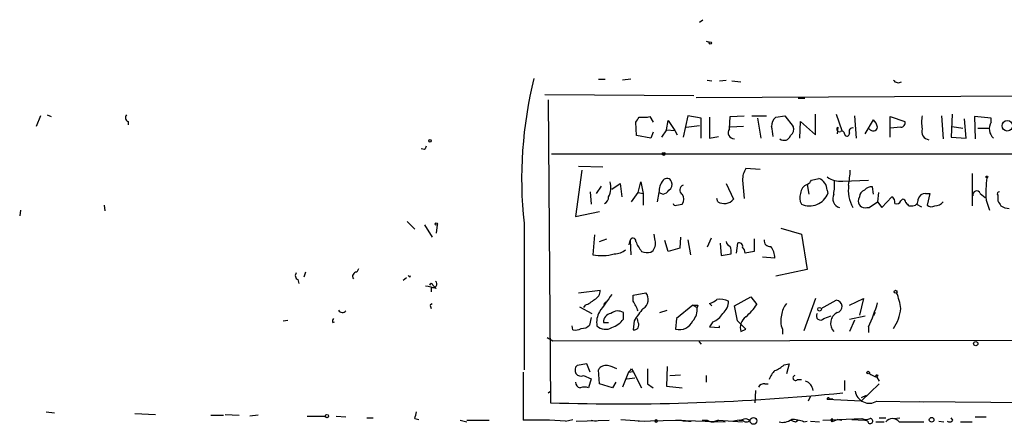
# Model space of a CAD drawing. Extents: x 0 to 359311, y -102619 to 295704.
# Drawn here: x 78 to 178, y 115662 to 115703 of the extents above; entities that cross this region are included whole.
import ezdxf

# ---------------------------------------------------------------- set-up
doc = ezdxf.new("R2010")
doc.units = 0
doc.header["$MEASUREMENT"] = 0
doc.layers.add('MAIN', color=5, linetype='CONTINUOUS')

msp = doc.modelspace()

# ---------------------------------------------------------------- linework, layer by layer
at = {"layer": 'MAIN'}
for p, q in [((147.2353, 115703.0929), (147.574, 115703.3469)), ((147.9127, 115701.1456), (148.2513, 115701.0609)), ((136.906, 115697.2509), (137.5833, 115697.2509)), ((140.208, 115697.2509), (139.3613, 115697.1662)), ((147.9973, 115697.1662), (148.5053, 115697.0816)), ((149.2673, 115697.0816), (149.9447, 115697.1662)), ((150.5373, 115697.0816), (151.4687, 115696.9969)), ((146.6427, 115695.5576), (131.4027, 115695.6422)), ((146.8967, 115695.3882), (201.422, 115695.6422)), ((131.7413, 115695.1342), (131.9953, 115664.1462)), ((157.3107, 115695.3036), (157.988, 115695.3036)), ((79.8407, 115693.5256), (79.4173, 115692.4249)), ((80.518, 115693.6102), (80.9413, 115693.4409)), ((146.05, 115693.5256), (145.542, 115691.3242)), ((147.4047, 115693.2716), (146.05, 115693.5256)), ((150.368, 115693.4409), (151.8073, 115693.5256)), ((152.5693, 115693.5256), (154.0933, 115693.5256)), ((155.0247, 115693.3562), (155.956, 115693.5256)), ((155.956, 115693.5256), (156.8027, 115692.4249)), ((159.0887, 115691.5782), (159.0887, 115693.6949)), ((161.2053, 115693.6949), (161.798, 115692.0016)), ((163.068, 115693.5256), (163.2373, 115691.2396)), ((171.958, 115693.5256), (172.1273, 115691.1549)), ((173.0587, 115693.6949), (172.974, 115691.3242)), ((88.8153, 115692.9329), (88.8153, 115692.5942)), ((140.8007, 115691.4936), (140.716, 115692.8482)), ((141.9013, 115693.3562), (142.1553, 115693.4409)), ((142.1553, 115693.4409), (142.494, 115692.8482)), ((143.8487, 115692.0862), (144.018, 115693.0176)), ((144.018, 115693.0176), (144.6953, 115692.0016)), ((145.8807, 115692.3402), (147.2353, 115692.5096)), ((147.4047, 115691.2396), (147.4047, 115693.2716)), ((148.2513, 115693.3562), (148.2513, 115691.2396)), ((150.2833, 115692.1709), (150.368, 115693.4409)), ((153.162, 115693.2716), (153.5007, 115691.2396)), ((157.48, 115691.2396), (157.5647, 115692.9329)), ((157.5647, 115692.9329), (159.0887, 115691.5782)), ((164.1687, 115691.6629), (165.0153, 115693.1022)), ((166.7087, 115691.3242), (166.7087, 115693.4409)), ((166.7087, 115693.4409), (168.2327, 115692.9329)), ((174.498, 115691.2396), (174.3287, 115693.1869)), ((177.038, 115693.2716), (175.3447, 115693.4409)), ((175.3447, 115693.4409), (175.4293, 115691.1549)), ((177.038, 115692.8482), (177.038, 115693.2716)), ((142.24, 115691.2396), (140.8007, 115691.4936)), ((142.494, 115691.8322), (142.24, 115691.2396)), ((143.8487, 115692.0862), (143.3407, 115691.3242)), ((143.8487, 115692.0862), (144.6953, 115692.0016)), ((144.6953, 115692.0016), (144.9493, 115691.5782)), ((151.7227, 115692.4249), (150.368, 115692.3402)), ((161.3747, 115692.3402), (161.29, 115691.6629)), ((162.052, 115691.6629), (162.1367, 115691.4936)), ((167.8093, 115692.3402), (166.7087, 115692.2556)), ((173.0587, 115692.4249), (174.1593, 115692.2556)), ((175.6833, 115692.2556), (176.784, 115692.2556)), ((148.2513, 115691.2396), (149.1827, 115691.4089)), ((172.974, 115691.3242), (174.498, 115691.2396)), ((119.126, 115690.0542), (118.7873, 115690.1389)), ((132.08, 115689.6309), (192.6167, 115689.6309)), ((135.2127, 115687.9376), (134.5353, 115683.1962)), ((134.874, 115688.3609), (137.3293, 115688.2762)), ((153.416, 115688.0222), (151.9767, 115688.1069)), ((175.0907, 115687.5989), (175.0907, 115684.2969)), ((138.2607, 115685.9902), (139.1073, 115686.5829)), ((139.1073, 115686.5829), (139.2767, 115685.2282)), ((140.97, 115685.6516), (141.224, 115686.7522)), ((141.224, 115686.7522), (141.478, 115685.5669)), ((149.9447, 115686.5829), (150.7067, 115684.9742)), ((151.638, 115686.9216), (151.8073, 115685.0589)), ((158.242, 115686.4982), (158.4113, 115685.4822)), ((158.6653, 115686.9216), (159.4273, 115687.0909)), ((161.8827, 115686.8369), (164.5073, 115686.9216)), ((136.0593, 115685.7362), (136.144, 115684.4662)), ((137.16, 115686.3289), (136.652, 115685.5669)), ((140.2927, 115684.7202), (140.97, 115685.6516)), ((140.97, 115685.6516), (141.478, 115685.5669)), ((141.478, 115685.5669), (141.478, 115684.3816)), ((143.0867, 115685.6516), (142.9173, 115684.7202)), ((143.0867, 115685.6516), (143.51, 115685.4822)), ((160.274, 115685.9056), (160.3587, 115685.5669)), ((165.0153, 115685.4822), (164.9307, 115686.2442)), ((165.5233, 115685.6516), (165.4387, 115684.7202)), ((170.3493, 115685.5669), (170.7727, 115685.5669)), ((170.7727, 115685.5669), (170.5187, 115684.3816)), ((175.9373, 115685.5669), (176.4453, 115685.1436)), ((144.8647, 115684.3816), (145.4573, 115684.4662)), ((149.098, 115684.7202), (149.0133, 115685.0589)), ((163.576, 115685.2282), (163.4913, 115684.9742)), ((164.592, 115684.1276), (165.4387, 115684.7202)), ((165.4387, 115684.7202), (165.862, 115684.1276)), ((165.862, 115684.1276), (166.878, 115685.2282)), ((167.8093, 115684.8049), (167.9787, 115684.9742)), ((169.418, 115684.4662), (169.926, 115684.2122)), ((176.53, 115684.8896), (176.8687, 115683.8736)), ((177.7153, 115685.3976), (177.7153, 115684.8049)), ((77.8087, 115683.8736), (77.724, 115683.2809)), ((86.36, 115684.3816), (86.4447, 115683.7889)), ((134.5353, 115683.1962), (136.9907, 115683.7042)), ((164.338, 115684.1276), (164.592, 115684.1276)), ((168.656, 115684.2969), (168.91, 115684.2969)), ((117.348, 115682.6882), (118.11, 115681.9262)), ((129.286, 115682.5189), (129.286, 115667.5329)), ((119.126, 115682.3496), (119.888, 115681.0796)), ((120.396, 115682.3496), (120.3113, 115681.5029)), ((155.5327, 115682.0109), (157.6493, 115681.4182)), ((136.4827, 115681.3336), (136.3133, 115679.3016)), ((136.9907, 115680.6562), (137.7527, 115680.9102)), ((140.0387, 115680.3176), (140.1233, 115680.7409)), ((140.1233, 115680.7409), (140.208, 115679.3016)), ((142.6633, 115680.9102), (142.5787, 115681.4182)), ((144.018, 115679.6402), (143.6793, 115680.7409)), ((145.288, 115681.0796), (145.2033, 115679.9789)), ((146.05, 115680.8256), (146.304, 115679.3016)), ((148.4207, 115680.9949), (147.9973, 115680.0636)), ((149.352, 115680.4869), (149.4367, 115679.2169)), ((151.13, 115680.4869), (150.9607, 115679.4709)), ((152.8233, 115680.9102), (152.8233, 115679.6402)), ((157.6493, 115681.4182), (158.242, 115677.7776)), ((142.24, 115679.5556), (142.494, 115679.7249)), ((145.2033, 115679.9789), (144.018, 115679.6402)), ((152.8233, 115679.6402), (151.892, 115679.4709)), ((149.4367, 115679.2169), (150.4527, 115679.3862)), ((154.94, 115678.9629), (153.67, 115679.0476)), ((106.934, 115677.5236), (106.7647, 115677.0156)), ((112.3527, 115677.8622), (112.1833, 115677.5236)), ((158.242, 115677.7776), (155.0247, 115677.1002)), ((106.172, 115676.7616), (106.2567, 115676.3382)), ((117.2633, 115676.9309), (116.9247, 115676.6769)), ((117.602, 115677.0156), (117.6867, 115677.1849)), ((119.8033, 115675.9996), (119.8033, 115675.4916)), ((119.9727, 115676.1689), (120.142, 115675.9996)), ((120.3113, 115675.8302), (120.142, 115675.9996)), ((134.874, 115675.4069), (137.0753, 115675.6609)), ((140.462, 115675.1529), (141.732, 115675.4069)), ((137.668, 115674.4756), (137.414, 115674.2216)), ((140.462, 115674.5602), (140.462, 115675.1529)), ((150.7913, 115674.0522), (152.4847, 115674.9836)), ((152.4847, 115674.9836), (153.0773, 115674.2216)), ((159.0887, 115674.8142), (157.9033, 115671.5122)), ((159.6813, 115673.7982), (161.2053, 115674.6449)), ((162.56, 115674.1369), (163.9993, 115674.8142)), ((163.9993, 115674.8142), (163.576, 115673.1209)), ((119.7187, 115674.2216), (119.888, 115674.3062)), ((134.9587, 115673.9676), (136.2287, 115673.2902)), ((135.5513, 115674.1369), (135.382, 115673.8829)), ((139.446, 115672.6976), (139.446, 115673.3749)), ((143.1713, 115673.3749), (143.9333, 115673.6289)), ((146.558, 115674.1369), (144.8647, 115672.7822)), ((146.558, 115674.1369), (146.9813, 115673.8829)), ((147.066, 115674.1369), (146.9813, 115673.8829)), ((148.5053, 115674.0522), (148.2513, 115674.3062)), ((151.13, 115672.5282), (150.7913, 115674.0522)), ((165.1847, 115673.3749), (165.0153, 115673.0362)), ((104.648, 115672.5282), (105.156, 115672.6129)), ((109.728, 115672.3589), (109.8973, 115672.4436)), ((136.144, 115672.8669), (135.9747, 115672.1049)), ((140.5467, 115672.5282), (140.462, 115671.5969)), ((140.97, 115672.3589), (140.8853, 115672.7822)), ((144.8647, 115672.7822), (144.78, 115671.6816)), ((148.59, 115672.4436), (148.2513, 115671.9356)), ((151.9767, 115671.6816), (151.13, 115672.5282)), ((159.9353, 115672.7822), (160.6973, 115673.0362)), ((162.56, 115672.6976), (164.1687, 115673.0362)), ((163.068, 115672.6129), (162.56, 115671.4276)), ((163.068, 115672.6129), (162.8987, 115672.1896)), ((134.2813, 115671.5969), (134.1967, 115672.0202)), ((137.414, 115672.3589), (137.922, 115672.3589)), ((148.2513, 115671.9356), (149.2673, 115671.8509)), ((149.2673, 115671.8509), (149.2673, 115672.0202)), ((151.4687, 115671.4276), (151.9767, 115671.6816)), ((155.702, 115671.6816), (155.702, 115671.1736)), ((164.5073, 115671.9356), (164.5073, 115671.3429)), ((131.6567, 115670.8349), (132.2493, 115670.4962)), ((132.2493, 115670.4962), (192.786, 115670.5809)), ((147.1507, 115670.4116), (147.4047, 115670.1576)), ((135.7207, 115668.1256), (134.7047, 115667.9562)), ((136.0593, 115667.2789), (135.7207, 115668.1256)), ((136.9907, 115666.0936), (136.906, 115667.5329)), ((139.954, 115667.2789), (140.462, 115667.3636)), ((140.2927, 115667.6176), (140.462, 115667.3636)), ((140.462, 115667.3636), (141.3087, 115665.6702)), ((143.9333, 115667.8716), (143.8487, 115665.8396)), ((155.8713, 115668.0409), (156.3793, 115668.1256)), ((156.3793, 115668.1256), (156.1253, 115667.1096)), ((129.2013, 115667.2789), (129.2013, 115662.3682)), ((135.382, 115666.9402), (136.144, 115666.6016)), ((136.144, 115666.6016), (135.89, 115665.6702)), ((139.954, 115667.2789), (139.3613, 115665.7549)), ((139.7847, 115666.6016), (140.6313, 115666.6862)), ((144.1873, 115666.9402), (145.288, 115667.0249)), ((147.9127, 115666.9402), (147.9127, 115666.2629)), ((157.226, 115666.5169), (157.6493, 115666.5169)), ((162.052, 115666.4322), (162.052, 115665.4162)), ((165.354, 115666.7709), (165.608, 115666.3476)), ((131.7413, 115665.1622), (131.9953, 115665.3316)), ((138.3453, 115665.6702), (136.9907, 115666.0936)), ((138.684, 115666.2629), (138.3453, 115665.6702)), ((141.9013, 115666.0936), (142.494, 115665.6702)), ((143.8487, 115665.8396), (145.4573, 115665.6702)), ((152.908, 115664.1462), (152.9927, 115665.4162)), ((153.924, 115666.0936), (154.2627, 115666.0936)), ((165.608, 115666.0936), (163.7453, 115664.3156)), ((158.5807, 115664.8236), (158.3267, 115664.3156)), ((163.7453, 115664.3156), (160.274, 115664.4849)), ((160.528, 115664.5696), (160.8667, 115664.5696)), ((164.2533, 115664.9082), (163.7453, 115664.6542)), ((165.354, 115664.3156), (170.0953, 115664.2309)), ((215.0533, 115663.8922), (169.672, 115664.2309)), ((80.4333, 115663.2149), (81.28, 115663.1302)), ((89.4927, 115663.0456), (91.6093, 115662.9609)), ((97.282, 115662.8762), (98.552, 115662.8762)), ((98.7213, 115662.9609), (100.1607, 115662.8762)), ((102.108, 115662.8762), (101.2613, 115662.7916)), ((107.1033, 115662.7916), (108.966, 115662.7916)), ((110.0667, 115662.7916), (111.0827, 115662.7069)), ((113.1993, 115662.6222), (113.8767, 115662.6222)), ((118.11, 115662.5376), (118.5333, 115662.4529)), ((122.7667, 115662.3682), (123.444, 115662.1989)), ((123.444, 115662.3682), (125.73, 115662.3682)), ((133.5193, 115662.2836), (134.2813, 115662.4529)), ((134.62, 115662.2836), (138.0067, 115662.3682)), ((136.144, 115662.3682), (136.652, 115662.2836)), ((139.192, 115662.4529), (141.5627, 115662.2836)), ((140.97, 115662.2836), (144.78, 115662.3682)), ((144.78, 115662.3682), (145.3727, 115662.3682)), ((144.78, 115662.3682), (145.288, 115662.3682)), ((144.78, 115662.3682), (149.86, 115662.1989)), ((147.4893, 115662.3682), (147.9973, 115662.3682)), ((149.1827, 115662.3682), (148.6747, 115662.1989)), ((149.1827, 115662.3682), (151.638, 115662.1989)), ((151.2993, 115662.3682), (150.7067, 115662.2836)), ((151.2993, 115662.3682), (151.638, 115662.3682)), ((151.9767, 115662.5376), (152.4, 115662.3682)), ((157.0567, 115662.1989), (157.3107, 115662.3682)), ((159.8507, 115662.3682), (163.83, 115662.5376)), ((160.782, 115662.5376), (160.782, 115662.1989)), ((161.3747, 115662.4529), (160.782, 115662.1989)), ((161.3747, 115662.4529), (161.798, 115662.3682)), ((162.814, 115662.4529), (164.084, 115662.3682)), ((164.4227, 115662.2836), (164.084, 115662.3682)), ((165.608, 115662.6222), (166.2853, 115662.6222)), ((167.0473, 115662.5376), (167.7247, 115662.6222)), ((173.1433, 115662.3682), (172.974, 115662.6222)), ((175.4293, 115662.7069), (176.53, 115662.7069)), ((157.9033, 115662.1989), (158.242, 115662.2836)), ((158.5807, 115662.2836), (159.512, 115662.1989)), ((165.2693, 115662.1989), (166.116, 115662.1989)), ((167.64, 115662.1989), (170.18, 115662.1989)), ((171.704, 115662.2836), (172.212, 115662.1989)), ((173.9053, 115662.1989), (175.0907, 115662.1989))]:
    msp.add_line(p, q, dxfattribs=at)
for centre, radius in [((148.336, 115700.9763), 0.1197), ((178.7008, 115692.4877), 0.5362), ((119.6763, 115690.9433), 0.1338), ((143.5735, 115689.6098), 0.1496), ((176.6146, 115687.2603), 0.0846), ((120.3113, 115682.4343), 0.1197), ((167.2801, 115675.5128), 0.1496), ((159.512, 115673.7136), 0.1893), ((175.4716, 115670.1999), 0.2158), ((164.465, 115667.2366), 0.1338), ((165.3681, 115666.9262), 0.0997), ((109.1353, 115662.7916), 0.1693), ((142.8044, 115662.2836), 0.1411), ((152.7414, 115662.2949), 0.3492), ((170.9631, 115662.4106), 0.2366)]:
    msp.add_circle(centre, radius, dxfattribs=at)
for centre, radius, start, end in [((171.7068, 115687.0532), 42.6625, 166.053396, 186.101101), ((167.5553, 115697.5049), 0.6106, 213.69267, 303.69267), ((88.9564, 115693.328), 0.4195, 137.724474, 250.347095), ((172.6768, 115692.8482), 2.7508, 165.744007, 194.253974), ((13.8738, 115777.7849), 152.6538, 326.192749, 326.421911), ((141.478, 115905.006), 211.6502, 269.885409, 270.114592), ((155.6461, 115692.5118), 1.0484, 126.349618, 184.754565), ((163.8121, 115691.935), 1.6763, 13.988163, 44.129898), ((167.7905, 115692.8012), 0.4614, 272.33528, 16.58506), ((178.111, 115692.1933), 1.2571, 148.602412, 229.345315), ((150.7914, 115691.7899), 0.635, 143.135515, 269.990977), ((-99.3139, 115649.5669), 257.5068, 9.351392, 9.580575), ((155.8819, 115691.7025), 0.6988, 231.607867, 342.604887), ((156.0548, 115692.1286), 0.8045, 307.875608, 21.61228), ((161.5017, 115692.1285), 0.2469, 120.959776, 300.97172), ((161.7557, 115691.6488), 0.2967, 2.724474, 115.347095), ((162.3061, 115691.6911), 0.2602, 229.379598, 12.545532), ((162.8733, 115691.9169), 0.3561, 72.007697, 208.385751), ((164.983, 115692.4175), 0.4622, 212.239242, 350.372608), ((170.7621, 115691.8745), 0.8077, 158.472567, 264.73621), ((203.9156, 115647.8836), 94.6976, 153.327176, 153.556278), ((153.4863, 115687.0345), 1.8517, 144.610514, 183.495464), ((147.6842, 115688.8291), 14.987, 350.725034, 356.589763), ((136.2451, 115686.1859), 1.9311, 330.268735, 17.052775), ((145.0757, 115685.6942), 1.9895, 141.90602, 181.226962), ((143.891, 115686.6251), 0.4827, 15.265529, 142.109403), ((143.8063, 115686.4559), 0.625, 298.307585, 28.295169), ((158.6556, 115685.4855), 1.0939, 112.21575, 175.732652), ((157.9454, 115687.218), 0.7785, 292.394546, 337.621867), ((159.0358, 115685.9162), 1.2382, 359.509514, 71.567978), ((161.6193, 115689.1043), 2.2827, 233.88866, 276.626253), ((154.5142, 115686.5832), 6.5306, 350.294064, 2.970272), ((186.8523, 115685.6517), 10.3504, 171.533503, 184.222512), ((143.1713, 115686.5829), 1.1516, 287.103826, 323.975919), ((145.7203, 115685.9278), 0.5174, 110.154322, 239.45024), ((144.7803, 115684.9742), 0.8464, 323.116564, 36.883436), ((158.7079, 115685.1012), 1.2344, 157.835724, 210.957389), ((158.4676, 115686.3369), 2.0419, 246.373997, 337.8453), ((161.8281, 115685.0589), 0.9736, 154.229759, 253.035283), ((166.1751, 115685.9166), 3.733, 172.349167, 208.635693), ((164.3864, 115685.1496), 0.8142, 111.801409, 174.460259), ((164.8339, 115685.2584), 0.9905, 84.391856, 139.204217), ((170.3141, 115684.826), 0.7418, 87.279935, 168.474956), ((175.5623, 115685.4218), 0.402, 21.153115, 195.716355), ((177.8846, 115685.5246), 0.2116, 89.972923, 216.875312), ((137.2749, 115685.1617), 0.6505, 290.123072, 5.867471), ((144.7377, 115684.5509), 0.2117, 180, 306.875312), ((149.7529, 115685.7938), 1.2576, 238.616653, 319.327544), ((164.1404, 115684.7767), 0.6785, 163.076702, 286.931377), ((166.5394, 115684.6355), 0.6826, 352.88019, 60.261365), ((167.386, 115684.9743), 0.456, 248.20559, 338.189256), ((168.0211, 115684.678), 0.2992, 351.85365, 98.14635), ((253.1366, 115769.1162), 119.7133, 224.885375, 225.114625), ((168.9947, 115684.8895), 0.5986, 261.865837, 8.134163), ((171.2947, 115685.3272), 1.0304, 269.221497, 323.906396), ((304.873, 115769.2181), 152.6259, 213.578058, 213.807262), ((170.9541, 115684.8289), 0.6242, 225.772379, 301.546171), ((178.8932, 115685.5563), 1.5134, 236.322533, 270.28394), ((140.4196, 115680.6985), 0.2993, 351.878017, 171.856362), ((144.4301, 115682.142), 4.0003, 201.803537, 218.712151), ((141.3937, 115680.4868), 1.3383, 325.299431, 18.443072), ((150.6009, 115680.7726), 0.6664, 190.058778, 249.544581), ((151.2837, 115680.1549), 0.3659, 345.54976, 114.841863), ((154.4322, 115680.7411), 0.5989, 171.888839, 278.111161), ((138.4724, 115681.3754), 1.9896, 271.218201, 308.096736), ((141.9301, 115681.3126), 1.7841, 249.616856, 280.002957), ((148.8845, 115679.5976), 1.5824, 352.322568, 20.362373), ((150.9345, 115679.4113), 0.9594, 3.561805, 42.837328), ((152.95, 115678.9205), 1.9904, 1.22059, 38.083017), ((137.2373, 115683.9423), 4.7318, 258.739224, 285.661976), ((106.3131, 115677.1567), 0.4195, 137.724474, 250.347095), ((112.1833, 115677.1003), 0.4233, 90, 216.886139), ((159.8423, 115719.4252), 59.8566, 224.885409, 225.114592), ((120.015, 115676.2959), 0.3642, 234.455006, 54.455006), ((117.094, 115664.4008), 11.8736, 74.278443, 79.73102), ((119.8034, 115676.1688), 0.1694, 0.033843, 179.966177), ((136.1237, 115675.6122), 0.9528, 292.13417, 2.929668), ((140.9393, 115674.7077), 1.057, 300.638406, 41.413863), ((161.1587, 115672.9083), 6.7099, 7.621334, 21.862299), ((134.6344, 115676.606), 2.6338, 290.372473, 314.567756), ((582.0922, 115356.8725), 546.2076, 144.34772, 144.57692), ((-113.2839, 115547.0522), 283.9811, 26.450469, 26.679652), ((147.8461, 115675.9328), 1.6763, 283.988163, 314.129898), ((149.3095, 115672.5703), 2.1795, 65.922204, 97.810749), ((148.6706, 115674.5), 1.5293, 307.710681, 2.256019), ((161.157, 115674.0039), 0.6428, 281.939147, 85.690848), ((150.2484, 115678.7489), 15.8031, 334.460228, 343.992153), ((110.7335, 115673.8724), 0.4793, 210.535251, 316.775651), ((120.1842, 115674.0945), 0.4826, 164.728219, 217.879149), ((139.0227, 115672.3589), 2.311, 151.556345, 188.427787), ((138.8682, 115672.4747), 1.0697, 57.305325, 130.324744), ((146.9335, 115668.8212), 7.3846, 137.626104, 149.868441), ((146.812, 115801.1368), 127.0002, 269.885409, 270.114592), ((145.2053, 115673.6944), 1.786, 319.234468, 6.058542), ((148.08, 115677.4405), 5.9443, 310.960418, 327.213288), ((157.5312, 115673.0022), 1.9175, 137.153471, 176.451064), ((161.8893, 115672.2676), 1.2591, 118.423422, 221.845157), ((163.8196, 115674.1355), 4.0039, 323.719391, 355.167552), ((110.1937, 115672.4858), 0.4827, 142.11877, 195.242626), ((138.272, 115672.4343), 0.8613, 96.399698, 185.022182), ((137.5827, 115674.053), 2.3041, 287.112967, 323.967142), ((145.1611, 115673.1715), 1.5379, 255.652011, 335.272997), ((147.9629, 115674.2292), 1.8925, 289.351197, 330.252866), ((152.7388, 115671.8509), 1.3388, 124.69786, 198.432242), ((157.5969, 115672.5153), 2.0702, 162.99006, 203.748076), ((159.5967, 115673.0363), 0.4233, 143.143638, 323.113861), ((134.4931, 115672.7395), 1.1621, 259.498468, 303.117088), ((135.2247, 115672.752), 0.9906, 264.397613, 319.212375), ((137.6075, 115672.9152), 1.2487, 225.78518, 301.538969), ((140.5128, 115672.1134), 0.519, 264.38278, 28.234203), ((135.1105, 115667.493), 0.6158, 131.220935, 296.157318), ((137.6538, 115667.1238), 0.8524, 77.56816, 151.318192), ((137.1923, 115664.7317), 3.2884, 61.354776, 78.688359), ((55.4234, 115752.1482), 119.7841, 314.885442, 315.114558), ((522.901, 115666.8556), 381.0005, 179.885409, 180.114592), ((156.815, 115665.6007), 2.6323, 135.423265, 159.631202), ((154.0238, 115669.9159), 2.6323, 290.368798, 314.576735), ((157.0413, 115666.6939), 0.2559, 105.714701, 316.219549), ((157.7729, 115665.3249), 1.0657, 4.91455, 73.661733), ((165.7596, 115668.3985), 1.6774, 225.886457, 256.006836), ((135.1229, 115666.2525), 0.5877, 178.986021, 262.215954), ((135.4666, 115664.6545), 1.1004, 67.370923, 112.624271), ((153.8394, 115665.4163), 0.6826, 82.88019, 150.261365), ((164.592, 115665.5573), 1.4569, 188.912108, 301.536392), ((139.1016, 115895.2049), 231.168, 268.238401, 275.655554), ((160.401, 115664.5272), 0.1339, 18.462013, 198.421413), ((115.4929, 115663.5516), 2.8067, 338.821054, 353.10996), ((130.3037, 115608.3988), 53.9807, 86.584898, 91.170183), ((146.1345, 115666.1792), 3.9039, 257.476764, 273.733435), ((148.59, 115663.2996), 1.104, 237.529206, 302.470794), ((109.288, 115831.8029), 174.5654, 283.925632, 284.154815), ((152.019, 115662.7068), 0.5097, 221.627938, 318.372062), ((155.7443, 115663.5959), 1.448, 254.744881, 307.874984), ((199.1302, 115789.2909), 133.8752, 251.45383, 251.682999), ((156.4503, 115658.2359), 4.221, 69.864971, 87.515164), ((118.3349, 115704.7904), 59.892, 314.90232, 315.131435), ((160.5987, 115662.1849), 0.1838, 4.36763, 85.63237), ((164.2534, 115663.5107), 1.0612, 246.485935, 293.509115), ((164.6827, 115662.2776), 0.2601, 178.678024, 91.321976), ((166.9626, 115661.7013), 0.8404, 36.300013, 143.695951), ((172.8086, 115662.5952), 0.4045, 230.386678, 325.854122)]:
    msp.add_arc(centre, radius, start, end, dxfattribs=at)

doc.saveas('drawing.dxf')
